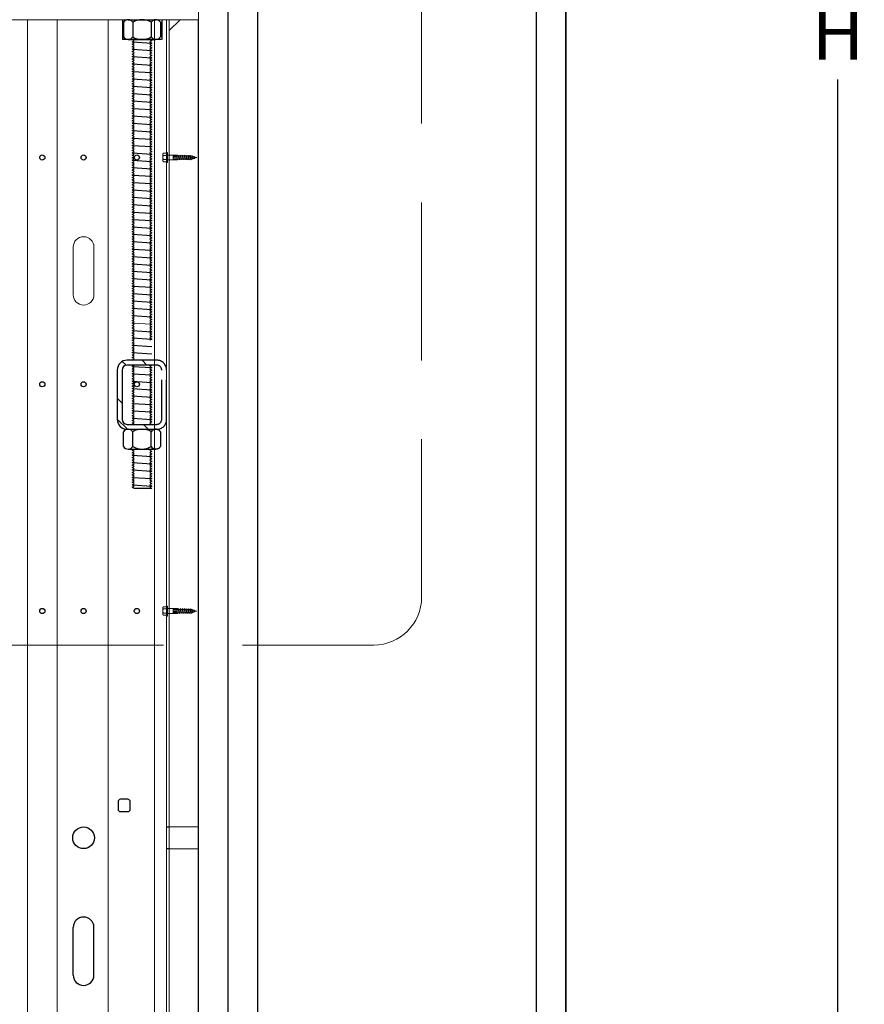
# Model space of a CAD drawing. Units: inches. Extents: x -14 to 418, y -7 to 281.
# Drawn here: x 75 to 107, y 64 to 101 of the extents above; entities that cross this region are included whole.
import ezdxf

# ---------------------------------------------------------------- set-up
doc = ezdxf.new("R2010")
doc.units = ezdxf.units.IN
doc.header["$LTSCALE"] = 6
doc.header["$MEASUREMENT"] = 0
doc.linetypes.add('HIDDEN', pattern=[0.375, 0.25, -0.125])
doc.layers.add('SSW_Details', color=7, linetype='Continuous')
doc.layers.add('SSW_Text', color=7, linetype='Continuous')
doc.styles.get("Standard").update_dxf_attribs({"font": 'arial.ttf'})
doc.dimstyles.new('Standard_24', dxfattribs={"dimscale": 16, "dimtxt": 0.125, "dimasz": 0.125, "dimexe": 0.0625, "dimexo": 0.0625, "dimgap": 0.046875, "dimtad": 1, "dimtih": 1, "dimtoh": 1, "dimdec": 4, "dimzin": 3, "dimdsep": 46, "dimlunit": 4, "dimtxsty": 'Standard', "dimcen": 0.09375, "dimclrt": 2, "dimadec": 0, "dimazin": 0, "dimtfac": 0.75, "dimtdec": 4, "dimtmove": 2, "dimatfit": 1, "dimfxl": 0, "dimfrac": 1, "dimtolj": 1, "dimtzin": 0, "dimarcsym": 0})

# ---------------------------------------------------------------- blocks, each defined once
blk = doc.blocks.new('*D18')
at = {"layer": 'Defpoints', "color": 0}
for p in [(81.664, 171.86), (81.664, 29.27), (105.946, 29.27)]:
    blk.add_point(p, dxfattribs=at)
at = {"layer": 'SSW_Text', "color": 0, "lineweight": -2}
for p, q in [((82.664, 171.86), (106.946, 171.86)), ((105.946, 169.86), (105.946, 102.315)), ((105.946, 31.27), (105.946, 98.815)), ((82.664, 29.27), (106.946, 29.27))]:
    blk.add_line(p, q, dxfattribs=at)
at = {"layer": 'SSW_Text', "color": 0}
for points in [[(105.612, 169.86), (106.279, 169.86), (105.946, 171.86)], [(105.612, 31.27), (106.279, 31.27), (105.946, 29.27)]]:
    blk.add_solid(points, dxfattribs=at)
at = {"layer": 'SSW_Text', "color": 2, "insert": (105.946, 100.565), "char_height": 2, "attachment_point": 5}
blk.add_mtext('\\A1;H', dxfattribs=at)

msp = doc.modelspace()

# ---------------------------------------------------------------- hatches: boundary and pattern name
at = {"layer": 'SSW_Details'}
h = msp.add_hatch(dxfattribs=at)
h.set_pattern_fill('ANSI32', color=1, scale=4.5, style=0)
h.set_pattern_definition([(135, (79.5135, 88.145), (1.1932, 1.1932), []), (135, (78.718, 88.145), (1.1932, 1.1932), [])])
edge = h.paths.add_edge_path(flags=17)
edge.add_line((79.99797, 87.95743), (78.95096, 87.95743))
edge.add_arc((78.95096, 87.76993), 0.1875, 90, 180)
edge.add_line((78.76346, 87.76993), (78.76346, 85.89493))
edge.add_arc((78.95096, 85.89493), 0.1875, 180, 270)
edge.add_line((78.95096, 85.70743), (79.99797, 85.70743))
edge = h.paths.add_edge_path()
edge.add_line((79.99797, 88.14493), (78.95096, 88.14493))
edge.add_arc((78.95096, 87.76993), 0.375, 90, 180)
edge.add_line((78.57596, 87.76993), (78.57596, 85.89493))
edge.add_arc((78.95096, 85.89493), 0.375, 180, 270)
edge.add_line((78.95096, 85.51993), (79.99797, 85.51993))

# ---------------------------------------------------------------- linework, layer by layer
at = {"layer": 'SSW_Details', "color": 2, "lineweight": 25}
for p, q in [((82.78935, 30.38905), (82.78935, 177.29775)), ((83.91435, 30.38905), (83.91435, 177.29775))]:
    msp.add_line(p, q, dxfattribs=at)
at = {"layer": 'SSW_Details', "color": 2}
for p, q in [((94.48714, 177.29775), (94.48714, 30.38905)), ((95.60626, 29.26993), (95.60626, 177.29775)), ((78.77029, 101.08243), (78.77029, 100.33243)), ((80.27029, 101.08243), (80.27029, 100.33243)), ((81.66435, 30.01243), (81.66435, 101.08243)), ((80.25987, 100.33243), (78.77029, 100.33243))]:
    msp.add_line(p, q, dxfattribs=at)
at = {"layer": 'SSW_Details'}
msp.add_line((95.60626, 108.07431), (95.60626, 49.13412), dxfattribs=at)
at = {"layer": 'SSW_Details', "color": 2, "lineweight": 13}
for p, q in [((81.66435, 101.08243), (81.66435, 101.73868)), ((81.66435, 101.08243), (63.66435, 101.08243)), ((80.5506, 30.01243), (80.5506, 101.08243)), ((80.5506, 100.66997), (80.96306, 101.08243))]:
    msp.add_line(p, q, dxfattribs=at)
at = {"layer": 'SSW_Details', "color": 1, "linetype": 'ByBlock', "lineweight": 5, "ltscale": 5}
for p, q in [((75.16803, 30.01243), (75.16803, 101.08243)), ((76.29091, 30.01243), (76.29091, 101.08243)), ((78.23314, 30.01243), (78.23314, 101.08243))]:
    msp.add_line(p, q, dxfattribs=at)
at = {"layer": 'SSW_Details', "color": 2, "linetype": 'ByBlock', "lineweight": -2}
for p, q in [((78.98573, 101.08243), (80.04119, 101.08243)), ((78.80981, 100.98868), (78.80981, 100.42618)), ((79.16164, 100.98868), (79.16164, 100.42618)), ((79.86528, 100.98868), (79.86528, 100.42618)), ((80.2171, 100.98868), (80.2171, 100.42618)), ((78.98573, 100.33243), (80.04119, 100.33243)), ((78.80981, 84.86368), (78.80981, 85.42618)), ((78.98573, 85.51993), (80.04119, 85.51993)), ((79.16164, 84.86368), (79.16164, 85.42618)), ((79.86528, 84.86368), (79.86528, 85.42618)), ((79.99797, 85.51993), (80.04119, 85.51993)), ((78.98573, 84.76993), (79.99797, 84.76993)), ((79.99797, 84.76993), (80.04119, 84.76993))]:
    msp.add_line(p, q, dxfattribs=at)
at = {"layer": 'SSW_Details', "color": 1, "lineweight": 13}
for p, q in [((79.99376, 30.01243), (79.99376, 101.07706)), ((77.29701, 92.83729), (77.2975, 92.83729)), ((76.90349, 90.63206), (76.90349, 92.44376)), ((77.69102, 90.63206), (77.69102, 92.44376)), ((77.29701, 90.23854), (77.2975, 90.23854)), ((79.13846, 89.55568), (79.88846, 89.5088))]:
    msp.add_line(p, q, dxfattribs=at)
at = {"layer": 'SSW_Details', "color": 1, "lineweight": 5, "ltscale": 5}
msp.add_line((80.45096, 30.01243), (80.45096, 101.08243), dxfattribs=at)
at = {"layer": 'SSW_Details', "color": 1}
for p, q in [((79.13846, 100.24318), (79.88846, 100.1963)), ((79.13846, 99.96193), (79.88846, 99.91505)), ((79.13846, 99.68068), (79.88846, 99.6338)), ((79.13846, 99.39943), (79.88846, 99.35255)), ((79.13846, 99.11818), (79.88846, 99.0713)), ((79.13846, 98.83693), (79.88846, 98.79005)), ((79.13846, 98.55568), (79.88846, 98.5088)), ((79.13846, 98.27443), (79.88846, 98.22755)), ((79.13846, 97.99318), (79.88846, 97.9463)), ((79.13846, 97.71193), (79.88846, 97.66505)), ((79.13846, 97.43068), (79.88846, 97.3838)), ((79.13846, 97.14943), (79.88846, 97.10255)), ((79.13846, 96.86818), (79.88846, 96.8213)), ((79.13846, 96.58693), (79.88846, 96.54005)), ((79.13846, 96.30568), (79.88846, 96.2588)), ((79.13846, 96.02443), (79.88846, 95.97755)), ((79.13846, 95.74318), (79.88846, 95.6963)), ((79.13846, 95.46193), (79.88846, 95.41505)), ((79.13846, 95.18068), (79.88846, 95.1338)), ((79.13846, 94.89943), (79.88846, 94.85255)), ((79.13846, 94.61818), (79.88846, 94.5713)), ((79.13846, 94.33693), (79.88846, 94.29005)), ((79.13846, 94.05568), (79.88846, 94.0088)), ((79.13846, 93.77443), (79.88846, 93.72755)), ((79.13846, 93.49318), (79.88846, 93.4463)), ((79.13846, 93.21193), (79.88846, 93.16505)), ((79.13846, 92.93068), (79.88846, 92.8838)), ((79.13846, 92.64943), (79.88846, 92.60255)), ((79.13846, 92.36818), (79.88846, 92.3213)), ((79.13846, 92.08693), (79.88846, 92.04005)), ((79.13846, 91.80568), (79.88846, 91.7588)), ((79.13846, 91.52443), (79.88846, 91.47755)), ((79.13846, 91.24318), (79.88846, 91.1963)), ((79.13846, 90.96193), (79.88846, 90.91505)), ((79.13846, 90.68068), (79.88846, 90.6338)), ((79.13846, 90.39943), (79.88846, 90.35255)), ((79.13846, 90.11818), (79.88846, 90.0713)), ((79.13846, 89.83693), (79.88846, 89.79005)), ((79.13846, 89.27443), (79.88846, 89.22755)), ((79.13846, 88.99318), (79.88846, 88.9463)), ((79.13846, 88.71193), (79.88846, 88.66505)), ((79.13846, 88.43068), (79.88846, 88.3838)), ((79.13846, 87.91056), (79.88846, 87.86368)), ((79.13846, 87.62931), (79.88846, 87.58243)), ((79.13846, 87.34806), (79.88846, 87.30118)), ((79.13846, 87.06681), (79.88846, 87.01993)), ((79.13846, 86.78556), (79.88846, 86.73868)), ((79.13846, 86.50431), (79.88846, 86.45743)), ((79.13846, 86.22306), (79.88846, 86.17618)), ((79.13846, 85.94181), (79.88846, 85.89493)), ((79.13846, 84.53556), (79.88846, 84.48868)), ((79.13846, 84.25431), (79.88846, 84.20743)), ((79.13846, 83.97306), (79.88846, 83.92618)), ((79.13846, 83.69181), (79.88846, 83.64493)), ((79.13846, 83.41056), (79.88846, 83.36368)), ((78.97772, 71.45928), (78.69928, 71.45928)), ((78.60647, 71.36647), (78.60647, 71.08803)), ((79.07053, 71.08803), (79.07053, 71.36647)), ((78.69928, 70.99522), (78.97772, 70.99522)), ((80.45115, 70.40803), (80.55064, 70.40803)), ((80.45115, 69.5846), (80.55064, 69.5846)), ((77.29701, 66.98737), (77.2975, 66.98737)), ((76.90349, 64.78215), (76.90349, 66.59385)), ((77.69102, 64.78215), (77.69102, 66.59385)), ((77.29701, 64.38862), (77.2975, 64.38862))]:
    msp.add_line(p, q, dxfattribs=at)
at = {"layer": 'SSW_Details', "color": 1, "linetype": 'HIDDEN', "lineweight": 5, "ltscale": 0.5}
for p, q in [((80.30845, 95.96602), (80.30845, 95.72644)), ((80.31997, 96.00595), (80.44861, 96.00595)), ((80.31997, 95.92609), (80.44861, 95.92609)), ((80.44861, 96.03804), (80.44861, 95.65443)), ((80.44861, 96.03804), (80.4855, 96.03804)), ((80.4855, 96.03804), (80.4855, 95.65443)), ((80.50855, 95.93697), (80.69649, 95.93697)), ((80.69649, 95.9391), (80.69649, 95.75337)), ((80.69649, 95.9391), (80.85436, 95.9391)), ((80.69649, 95.9213), (80.85436, 95.9213)), ((80.69649, 95.88266), (80.85436, 95.88266)), ((80.69649, 95.83205), (80.85436, 95.83205)), ((80.69649, 95.78555), (80.85436, 95.78555)), ((80.85436, 95.9391), (80.85436, 95.75337)), ((80.85436, 95.93697), (80.88092, 95.91041)), ((80.88092, 95.78205), (80.85436, 95.75549)), ((80.88092, 95.91041), (80.89124, 95.91041)), ((80.88092, 95.78205), (80.92164, 95.78205)), ((80.88092, 95.78205), (80.91131, 95.78205)), ((80.89124, 95.91041), (80.89593, 95.93697)), ((80.92793, 95.75549), (80.89124, 95.91041)), ((80.91452, 95.91041), (80.89593, 95.93697)), ((80.89593, 95.93697), (80.92793, 95.75549)), ((80.91452, 95.91041), (80.96502, 95.91041)), ((80.94652, 95.78205), (80.91452, 95.91041)), ((80.94652, 95.78205), (80.92793, 95.75549)), ((80.94652, 95.78205), (80.99541, 95.78205)), ((80.96502, 95.91041), (80.9697, 95.93697)), ((81.0017, 95.75549), (80.96502, 95.91041)), ((80.98829, 95.91041), (80.9697, 95.93697)), ((80.9697, 95.93697), (81.0017, 95.75549)), ((80.98829, 95.91041), (81.03879, 95.91041)), ((81.02029, 95.78205), (80.98829, 95.91041)), ((81.02029, 95.78205), (81.0017, 95.75549)), ((81.02029, 95.78205), (81.06918, 95.78205)), ((81.03879, 95.91041), (81.04347, 95.93697)), ((81.07547, 95.75549), (81.03879, 95.91041)), ((81.06207, 95.91041), (81.04347, 95.93697)), ((81.04347, 95.93697), (81.07547, 95.75549)), ((81.06207, 95.91041), (81.11256, 95.91041)), ((81.09407, 95.78205), (81.06207, 95.91041)), ((81.09407, 95.78205), (81.07547, 95.75549)), ((81.09407, 95.78205), (81.14295, 95.78205)), ((81.11256, 95.91041), (81.11724, 95.93697)), ((81.14924, 95.75549), (81.11256, 95.91041)), ((81.13584, 95.91041), (81.11724, 95.93697)), ((81.11724, 95.93697), (81.14924, 95.75549)), ((81.13584, 95.91041), (81.18633, 95.91041)), ((81.16784, 95.78205), (81.13584, 95.91041)), ((81.16784, 95.78205), (81.14924, 95.75549)), ((81.16784, 95.78205), (81.21672, 95.78205)), ((81.18633, 95.91041), (81.19101, 95.93697)), ((81.22301, 95.75549), (81.18633, 95.91041)), ((81.20961, 95.91041), (81.19101, 95.93697)), ((81.19101, 95.93697), (81.22301, 95.75549)), ((81.20961, 95.91041), (81.2601, 95.91041)), ((81.24161, 95.78205), (81.20961, 95.91041)), ((81.24161, 95.78205), (81.22301, 95.75549)), ((81.24161, 95.78205), (81.2905, 95.78205)), ((81.2601, 95.91041), (81.26478, 95.93697)), ((81.29678, 95.75549), (81.26155, 95.90429)), ((81.28338, 95.91041), (81.26478, 95.93697)), ((81.2712, 95.9006), (81.29678, 95.75549)), ((81.28338, 95.91041), (81.33387, 95.91041)), ((81.31538, 95.78205), (81.28729, 95.89474)), ((81.31538, 95.78205), (81.29678, 95.75549)), ((81.31538, 95.78205), (81.36427, 95.78205)), ((81.33387, 95.91041), (81.33856, 95.93697)), ((81.35715, 95.91041), (81.33856, 95.93697)), ((81.37051, 95.75568), (81.34165, 95.87757)), ((81.34941, 95.87544), (81.37051, 95.75568)), ((81.35715, 95.91041), (81.38852, 95.91041)), ((81.38911, 95.78224), (81.367, 95.87089)), ((81.38911, 95.78224), (81.37051, 95.75568)), ((81.38852, 95.91041), (81.41249, 95.90285)), ((81.38911, 95.78224), (81.4346, 95.79658)), ((81.41249, 95.90285), (81.41595, 95.92246)), ((81.43454, 95.8959), (81.41595, 95.92246)), ((81.43911, 95.77753), (81.41967, 95.85964)), ((81.42617, 95.85849), (81.43911, 95.77753)), ((81.43454, 95.8959), (81.49255, 95.87761)), ((81.4575, 95.8038), (81.43911, 95.77753)), ((81.4575, 95.8038), (81.44461, 95.85551)), ((81.4575, 95.8038), (81.50325, 95.81822)), ((81.49255, 95.87761), (81.49601, 95.89721)), ((81.50771, 95.79939), (81.49587, 95.84937)), ((81.51461, 95.87066), (81.49601, 95.89721)), ((81.50163, 95.84888), (81.50771, 95.79939)), ((81.5259, 95.82537), (81.50771, 95.79939)), ((81.51461, 95.87066), (81.59207, 95.84623)), ((81.5259, 95.82537), (81.52037, 95.84754)), ((81.5259, 95.82537), (81.59207, 95.84623)), ((80.31997, 95.76637), (80.44861, 95.76637)), ((80.31997, 95.68651), (80.44861, 95.68651)), ((80.44861, 95.65443), (80.4855, 95.65443)), ((80.50855, 95.75866), (80.69649, 95.75866)), ((80.69649, 95.75337), (80.85436, 95.75337)), ((80.30845, 78.73275), (80.30845, 78.49316)), ((80.31997, 78.77268), (80.44861, 78.77268)), ((80.31997, 78.69282), (80.44861, 78.69282)), ((80.44861, 78.80476), (80.44861, 78.42115)), ((80.44861, 78.80476), (80.4855, 78.80476)), ((80.4855, 78.80476), (80.4855, 78.42115)), ((80.50855, 78.70369), (80.69649, 78.70369)), ((80.69649, 78.70582), (80.69649, 78.52009)), ((80.69649, 78.70582), (80.85436, 78.70582)), ((80.69649, 78.68802), (80.85436, 78.68802)), ((80.69649, 78.64938), (80.85436, 78.64938)), ((80.69649, 78.59878), (80.85436, 78.59878)), ((80.85436, 78.70582), (80.85436, 78.52009)), ((80.85436, 78.70369), (80.88092, 78.67714)), ((80.88092, 78.67714), (80.89124, 78.67714)), ((80.89124, 78.67714), (80.89593, 78.70369)), ((80.92793, 78.52222), (80.89124, 78.67714)), ((80.91452, 78.67714), (80.89593, 78.70369)), ((80.89593, 78.70369), (80.92793, 78.52222)), ((80.91452, 78.67714), (80.96502, 78.67714)), ((80.94652, 78.54877), (80.91452, 78.67714)), ((80.96502, 78.67714), (80.9697, 78.70369)), ((81.0017, 78.52222), (80.96502, 78.67714)), ((80.98829, 78.67714), (80.9697, 78.70369)), ((80.9697, 78.70369), (81.0017, 78.52222)), ((80.98829, 78.67714), (81.03879, 78.67714)), ((81.02029, 78.54877), (80.98829, 78.67714)), ((81.03879, 78.67714), (81.04347, 78.70369)), ((81.07547, 78.52222), (81.03879, 78.67714)), ((81.06207, 78.67714), (81.04347, 78.70369)), ((81.04347, 78.70369), (81.07547, 78.52222)), ((81.06207, 78.67714), (81.11256, 78.67714)), ((81.09407, 78.54877), (81.06207, 78.67714)), ((81.11256, 78.67714), (81.11724, 78.70369)), ((81.14924, 78.52222), (81.11256, 78.67714)), ((81.13584, 78.67714), (81.11724, 78.70369)), ((81.11724, 78.70369), (81.14924, 78.52222)), ((81.13584, 78.67714), (81.18633, 78.67714)), ((81.16784, 78.54877), (81.13584, 78.67714)), ((81.18633, 78.67714), (81.19101, 78.70369)), ((81.22301, 78.52222), (81.18633, 78.67714)), ((81.20961, 78.67714), (81.19101, 78.70369)), ((81.19101, 78.70369), (81.22301, 78.52222)), ((81.20961, 78.67714), (81.2601, 78.67714)), ((81.24161, 78.54877), (81.20961, 78.67714)), ((81.2601, 78.67714), (81.26478, 78.70369)), ((81.29678, 78.52222), (81.26155, 78.67101)), ((81.28338, 78.67714), (81.26478, 78.70369)), ((81.2712, 78.66732), (81.29678, 78.52222)), ((81.28338, 78.67714), (81.33387, 78.67714)), ((81.31538, 78.54877), (81.28729, 78.66146)), ((81.33387, 78.67714), (81.33856, 78.70369)), ((81.35715, 78.67714), (81.33856, 78.70369)), ((81.37051, 78.5224), (81.34165, 78.64429)), ((81.34941, 78.64216), (81.37051, 78.5224)), ((81.35715, 78.67714), (81.38852, 78.67714)), ((81.38911, 78.54896), (81.367, 78.63762)), ((81.38852, 78.67714), (81.41249, 78.66958)), ((81.41249, 78.66958), (81.41595, 78.68918)), ((81.43454, 78.66262), (81.41595, 78.68918)), ((81.43911, 78.54426), (81.41967, 78.62637)), ((81.42617, 78.62522), (81.43911, 78.54426)), ((81.43454, 78.66262), (81.49255, 78.64433)), ((81.4575, 78.57052), (81.43911, 78.54426)), ((81.4575, 78.57052), (81.44461, 78.62224)), ((81.4575, 78.57052), (81.50325, 78.58495)), ((81.49255, 78.64433), (81.49601, 78.66394)), ((81.50771, 78.56611), (81.49587, 78.6161)), ((81.51461, 78.63738), (81.49601, 78.66394)), ((81.50163, 78.6156), (81.50771, 78.56611)), ((81.5259, 78.59209), (81.50771, 78.56611)), ((81.51461, 78.63738), (81.59207, 78.61296)), ((81.5259, 78.59209), (81.52037, 78.61427)), ((81.5259, 78.59209), (81.59207, 78.61296)), ((80.31997, 78.53309), (80.44861, 78.53309)), ((80.31997, 78.45323), (80.44861, 78.45323)), ((80.44861, 78.42115), (80.4855, 78.42115)), ((80.50855, 78.52538), (80.69649, 78.52538)), ((80.69649, 78.55227), (80.85436, 78.55227)), ((80.69649, 78.52009), (80.85436, 78.52009)), ((80.88092, 78.54877), (80.85436, 78.52222)), ((80.88092, 78.54877), (80.92164, 78.54877)), ((80.88092, 78.54877), (80.91131, 78.54877)), ((80.94652, 78.54877), (80.92793, 78.52222)), ((80.94652, 78.54877), (80.99541, 78.54877)), ((81.02029, 78.54877), (81.0017, 78.52222)), ((81.02029, 78.54877), (81.06918, 78.54877)), ((81.09407, 78.54877), (81.07547, 78.52222)), ((81.09407, 78.54877), (81.14295, 78.54877)), ((81.16784, 78.54877), (81.14924, 78.52222)), ((81.16784, 78.54877), (81.21672, 78.54877)), ((81.24161, 78.54877), (81.22301, 78.52222)), ((81.24161, 78.54877), (81.2905, 78.54877)), ((81.31538, 78.54877), (81.29678, 78.52222)), ((81.31538, 78.54877), (81.36427, 78.54877)), ((81.38911, 78.54896), (81.37051, 78.5224)), ((81.38911, 78.54896), (81.4346, 78.5633))]:
    msp.add_line(p, q, dxfattribs=at)
at = {"layer": 'SSW_Details', "color": 1, "linetype": 'HIDDEN', "lineweight": -2}
msp.add_line((80.2171, 85.42618), (80.2171, 84.86368), dxfattribs=at)
at = {"layer": 'SSW_Details', "color": 1, "lineweight": 5}
for p, q in [((80.55064, 70.41397), (81.66439, 70.41397)), ((80.55064, 69.57866), (81.66439, 69.57866))]:
    msp.add_line(p, q, dxfattribs=at)
at = {"layer": 'SSW_Details', "color": 2, "linetype": 'ByBlock', "lineweight": -2}
for points in [[(79.13846, 88.89943), (79.13846, 88.89943), (79.21965, 88.9463), (79.13846, 88.99318), (79.21965, 89.04005), (79.13846, 89.08693), (79.21965, 89.1338), (79.13846, 89.18068), (79.21965, 89.22755), (79.13846, 89.27443), (79.21965, 89.3213), (79.13846, 89.36818), (79.21965, 89.41505), (79.13846, 89.46193), (79.21965, 89.5088), (79.13846, 89.55568), (79.21965, 89.60255), (79.13846, 89.64943), (79.21965, 89.6963), (79.13846, 89.74318), (79.21965, 89.79005), (79.13846, 89.83693), (79.21965, 89.8838), (79.13846, 89.93068), (79.21965, 89.97755), (79.13846, 90.02443), (79.21965, 90.0713), (79.13846, 90.11818), (79.21965, 90.16505), (79.13846, 90.21193), (79.21965, 90.2588), (79.13846, 90.30568), (79.21965, 90.35255), (79.13846, 90.39943), (79.21965, 90.4463), (79.13846, 90.49318), (79.21965, 90.54005), (79.13846, 90.58693), (79.21965, 90.6338), (79.13846, 90.68068), (79.21965, 90.72755), (79.13846, 90.77443), (79.21965, 90.8213), (79.13846, 90.86818), (79.21965, 90.91505), (79.13846, 90.96193), (79.21965, 91.0088), (79.13846, 91.05568), (79.21965, 91.10255), (79.13846, 91.14943), (79.21965, 91.1963), (79.13846, 91.24318), (79.21965, 91.29005), (79.13846, 91.33693), (79.21965, 91.3838), (79.13846, 91.43068), (79.21965, 91.47755), (79.13846, 91.52443), (79.21965, 91.5713), (79.13846, 91.61818), (79.21965, 91.66505), (79.13846, 91.71193), (79.21965, 91.7588), (79.13846, 91.80568), (79.21965, 91.85255), (79.13846, 91.89943), (79.21965, 91.9463), (79.13846, 91.99318), (79.21965, 92.04005), (79.13846, 92.08693), (79.21965, 92.1338), (79.13846, 92.18068), (79.21965, 92.22755), (79.13846, 92.27443), (79.21965, 92.3213), (79.13846, 92.36818), (79.21965, 92.41505), (79.13846, 92.46193), (79.21965, 92.5088), (79.13846, 92.55568), (79.21965, 92.60255), (79.13846, 92.64943), (79.21965, 92.6963), (79.13846, 92.74318), (79.21965, 92.79005), (79.13846, 92.83693), (79.21965, 92.8838), (79.13846, 92.93068), (79.21965, 92.97755), (79.13846, 93.02443), (79.21965, 93.0713), (79.13846, 93.11818), (79.21965, 93.16505), (79.13846, 93.21193), (79.21965, 93.2588), (79.13846, 93.30568), (79.21965, 93.35255), (79.13846, 93.39943), (79.21965, 93.4463), (79.13846, 93.49318), (79.21965, 93.54005), (79.13846, 93.58693), (79.21965, 93.6338), (79.13846, 93.68068), (79.21965, 93.72755), (79.13846, 93.77443), (79.21965, 93.8213), (79.13846, 93.86818), (79.21965, 93.91505), (79.13846, 93.96193), (79.21965, 94.0088), (79.13846, 94.05568), (79.21965, 94.10255), (79.13846, 94.14943), (79.21965, 94.1963), (79.13846, 94.24318), (79.21965, 94.29005), (79.13846, 94.33693), (79.21965, 94.3838), (79.13846, 94.43068), (79.21965, 94.47755), (79.13846, 94.52443), (79.21965, 94.5713), (79.13846, 94.61818), (79.21965, 94.66505), (79.13846, 94.71193), (79.21965, 94.7588), (79.13846, 94.80568), (79.21965, 94.85255), (79.13846, 94.89943), (79.21965, 94.9463), (79.13846, 94.99318), (79.21965, 95.04005), (79.13846, 95.08693), (79.21965, 95.1338), (79.13846, 95.18068), (79.21965, 95.22755), (79.13846, 95.27443), (79.21965, 95.3213), (79.13846, 95.36818), (79.21965, 95.41505), (79.13846, 95.46193), (79.21965, 95.5088), (79.13846, 95.55568), (79.21965, 95.60255), (79.13846, 95.64943), (79.21965, 95.6963), (79.13846, 95.74318), (79.21965, 95.79005), (79.13846, 95.83693), (79.21965, 95.8838), (79.13846, 95.93068), (79.21965, 95.97755), (79.13846, 96.02443), (79.21965, 96.0713), (79.13846, 96.11818), (79.21965, 96.16505), (79.13846, 96.21193), (79.21965, 96.2588), (79.13846, 96.30568), (79.21965, 96.35255), (79.13846, 96.39943), (79.21965, 96.4463), (79.13846, 96.49318), (79.21965, 96.54005), (79.13846, 96.58693), (79.21965, 96.6338), (79.13846, 96.68068), (79.21965, 96.72755), (79.13846, 96.77443), (79.21965, 96.8213), (79.13846, 96.86818), (79.21965, 96.91505), (79.13846, 96.96193), (79.21965, 97.0088), (79.13846, 97.05568), (79.21965, 97.10255), (79.13846, 97.14943), (79.21965, 97.1963), (79.13846, 97.24318), (79.21965, 97.29005), (79.13846, 97.33693), (79.21965, 97.3838), (79.13846, 97.43068), (79.21965, 97.47755), (79.13846, 97.52443), (79.21965, 97.5713), (79.13846, 97.61818), (79.21965, 97.66505), (79.13846, 97.71193), (79.21965, 97.7588), (79.13846, 97.80568), (79.21965, 97.85255), (79.13846, 97.89943), (79.21965, 97.9463), (79.13846, 97.99318), (79.21965, 98.04005), (79.13846, 98.08693), (79.21965, 98.1338), (79.13846, 98.18068), (79.21965, 98.22755), (79.13846, 98.27443), (79.21965, 98.3213), (79.13846, 98.36818), (79.21965, 98.41505), (79.13846, 98.46193), (79.21965, 98.5088), (79.13846, 98.55568), (79.21965, 98.60255), (79.13846, 98.64943), (79.21965, 98.6963), (79.13846, 98.74318), (79.21965, 98.79005), (79.13846, 98.83693), (79.21965, 98.8838), (79.13846, 98.93068), (79.21965, 98.97755), (79.13846, 99.02443), (79.21965, 99.0713), (79.13846, 99.11818), (79.21965, 99.16505), (79.13846, 99.21193), (79.21965, 99.2588), (79.13846, 99.30568), (79.21965, 99.35255), (79.13846, 99.39943), (79.21965, 99.4463), (79.13846, 99.49318), (79.21965, 99.54005), (79.13846, 99.58693), (79.21965, 99.6338), (79.13846, 99.68068), (79.21965, 99.72755), (79.13846, 99.77443), (79.21965, 99.8213), (79.13846, 99.86818), (79.21965, 99.91505), (79.13846, 99.96193), (79.21965, 100.0088), (79.13846, 100.05568), (79.21965, 100.10255), (79.13846, 100.14943), (79.21965, 100.1963), (79.13846, 100.24318), (79.21965, 100.29005), (79.14625, 100.33243)], [(79.81506, 100.33243), (79.88846, 100.29005), (79.80727, 100.24318), (79.88846, 100.1963), (79.80727, 100.14943), (79.88846, 100.10255), (79.80727, 100.05568), (79.88846, 100.0088), (79.80727, 99.96193), (79.88846, 99.91505), (79.80727, 99.86818), (79.88846, 99.8213), (79.80727, 99.77443), (79.88846, 99.72755), (79.80727, 99.68068), (79.88846, 99.6338), (79.80727, 99.58693), (79.88846, 99.54005), (79.80727, 99.49318), (79.88846, 99.4463), (79.80727, 99.39943), (79.88846, 99.35255), (79.80727, 99.30568), (79.88846, 99.2588), (79.80727, 99.21193), (79.88846, 99.16505), (79.80727, 99.11818), (79.88846, 99.0713), (79.80727, 99.02443), (79.88846, 98.97755), (79.80727, 98.93068), (79.88846, 98.8838), (79.80727, 98.83693), (79.88846, 98.79005), (79.80727, 98.74318), (79.88846, 98.6963), (79.80727, 98.64943), (79.88846, 98.60255), (79.80727, 98.55568), (79.88846, 98.5088), (79.80727, 98.46193), (79.88846, 98.41505), (79.80727, 98.36818), (79.88846, 98.3213), (79.80727, 98.27443), (79.88846, 98.22755), (79.80727, 98.18068), (79.88846, 98.1338), (79.80727, 98.08693), (79.88846, 98.04005), (79.80727, 97.99318), (79.88846, 97.9463), (79.80727, 97.89943), (79.88846, 97.85255), (79.80727, 97.80568), (79.88846, 97.7588), (79.80727, 97.71193), (79.88846, 97.66505), (79.80727, 97.61818), (79.88846, 97.5713), (79.80727, 97.52443), (79.88846, 97.47755), (79.80727, 97.43068), (79.88846, 97.3838), (79.80727, 97.33693), (79.88846, 97.29005), (79.80727, 97.24318), (79.88846, 97.1963), (79.80727, 97.14943), (79.88846, 97.10255), (79.80727, 97.05568), (79.88846, 97.0088), (79.80727, 96.96193), (79.88846, 96.91505), (79.80727, 96.86818), (79.88846, 96.8213), (79.80727, 96.77443), (79.88846, 96.72755), (79.80727, 96.68068), (79.88846, 96.6338), (79.80727, 96.58693), (79.88846, 96.54005), (79.80727, 96.49318), (79.88846, 96.4463), (79.80727, 96.39943), (79.88846, 96.35255), (79.80727, 96.30568), (79.88846, 96.2588), (79.80727, 96.21193), (79.88846, 96.16505), (79.80727, 96.11818), (79.88846, 96.0713), (79.80727, 96.02443), (79.88846, 95.97755), (79.80727, 95.93068), (79.88846, 95.8838), (79.80727, 95.83693), (79.88846, 95.79005), (79.80727, 95.74318), (79.88846, 95.6963), (79.80727, 95.64943), (79.88846, 95.60255), (79.80727, 95.55568), (79.88846, 95.5088), (79.80727, 95.46193), (79.88846, 95.41505), (79.80727, 95.36818), (79.88846, 95.3213), (79.80727, 95.27443), (79.88846, 95.22755), (79.80727, 95.18068), (79.88846, 95.1338), (79.80727, 95.08693), (79.88846, 95.04005), (79.80727, 94.99318), (79.88846, 94.9463), (79.80727, 94.89943), (79.88846, 94.85255), (79.80727, 94.80568), (79.88846, 94.7588), (79.80727, 94.71193), (79.88846, 94.66505), (79.80727, 94.61818), (79.88846, 94.5713), (79.80727, 94.52443), (79.88846, 94.47755), (79.80727, 94.43068), (79.88846, 94.3838), (79.80727, 94.33693), (79.88846, 94.29005), (79.80727, 94.24318), (79.88846, 94.1963), (79.80727, 94.14943), (79.88846, 94.10255), (79.80727, 94.05568), (79.88846, 94.0088), (79.80727, 93.96193), (79.88846, 93.91505), (79.80727, 93.86818), (79.88846, 93.8213), (79.80727, 93.77443), (79.88846, 93.72755), (79.80727, 93.68068), (79.88846, 93.6338), (79.80727, 93.58693), (79.88846, 93.54005), (79.80727, 93.49318), (79.88846, 93.4463), (79.80727, 93.39943), (79.88846, 93.35255), (79.80727, 93.30568), (79.88846, 93.2588), (79.80727, 93.21193), (79.88846, 93.16505), (79.80727, 93.11818), (79.88846, 93.0713), (79.80727, 93.02443), (79.88846, 92.97755), (79.80727, 92.93068), (79.88846, 92.8838), (79.80727, 92.83693), (79.88846, 92.79005), (79.80727, 92.74318), (79.88846, 92.6963), (79.80727, 92.64943), (79.88846, 92.60255), (79.80727, 92.55568), (79.88846, 92.5088), (79.80727, 92.46193), (79.88846, 92.41505), (79.80727, 92.36818), (79.88846, 92.3213), (79.80727, 92.27443), (79.88846, 92.22755), (79.80727, 92.18068), (79.88846, 92.1338), (79.80727, 92.08693), (79.88846, 92.04005), (79.80727, 91.99318), (79.88846, 91.9463), (79.80727, 91.89943), (79.88846, 91.85255), (79.80727, 91.80568), (79.88846, 91.7588), (79.80727, 91.71193), (79.88846, 91.66505), (79.80727, 91.61818), (79.88846, 91.5713), (79.80727, 91.52443), (79.88846, 91.47755), (79.80727, 91.43068), (79.88846, 91.3838), (79.80727, 91.33693), (79.88846, 91.29005), (79.80727, 91.24318), (79.88846, 91.1963), (79.80727, 91.14943), (79.88846, 91.10255), (79.80727, 91.05568), (79.88846, 91.0088), (79.80727, 90.96193), (79.88846, 90.91505), (79.80727, 90.86818), (79.88846, 90.8213), (79.80727, 90.77443), (79.88846, 90.72755), (79.80727, 90.68068), (79.88846, 90.6338), (79.80727, 90.58693), (79.88846, 90.54005), (79.80727, 90.49318), (79.88846, 90.4463), (79.80727, 90.39943), (79.88846, 90.35255), (79.80727, 90.30568), (79.88846, 90.2588), (79.80727, 90.21193), (79.88846, 90.16505), (79.80727, 90.11818), (79.88846, 90.0713), (79.80727, 90.02443), (79.88846, 89.97755), (79.80727, 89.93068), (79.88846, 89.8838), (79.80727, 89.83693), (79.88846, 89.79005), (79.80727, 89.74318), (79.88846, 89.6963), (79.80727, 89.64943), (79.88846, 89.60255), (79.80727, 89.55568), (79.88846, 89.5088), (79.80727, 89.46193), (79.88846, 89.41505), (79.80727, 89.36818), (79.88846, 89.3213), (79.80727, 89.27443), (79.88846, 89.22755), (79.80727, 89.18068), (79.88846, 89.1338), (79.80727, 89.08693), (79.88846, 89.04005), (79.80727, 88.99318), (79.88846, 88.9463), (79.80727, 88.89943), (79.80727, 88.89943)], [(79.14625, 88.14493), (79.13846, 88.14943), (79.21965, 88.1963), (79.13846, 88.24318), (79.21965, 88.29005), (79.13846, 88.33693), (79.21965, 88.3838), (79.13846, 88.43068), (79.21965, 88.47755), (79.13846, 88.52443), (79.21965, 88.5713), (79.13846, 88.61818), (79.21965, 88.66505), (79.13846, 88.71193), (79.21965, 88.7588), (79.13846, 88.80568), (79.21965, 88.85255), (79.13846, 88.89943)], [(79.21965, 85.70743), (79.21965, 85.70743), (79.13846, 85.75431), (79.21965, 85.80118), (79.13846, 85.84806), (79.21965, 85.89493), (79.13846, 85.94181), (79.21965, 85.98868), (79.13846, 86.03556), (79.21965, 86.08243), (79.13846, 86.12931), (79.21965, 86.17618), (79.13846, 86.22306), (79.21965, 86.26993), (79.13846, 86.31681), (79.21965, 86.36368), (79.13846, 86.41056), (79.21965, 86.45743), (79.13846, 86.50431), (79.21965, 86.55118), (79.13846, 86.59806), (79.21965, 86.64493), (79.13846, 86.69181), (79.21965, 86.73868), (79.13846, 86.78556), (79.21965, 86.83243), (79.13846, 86.87931), (79.21965, 86.92618), (79.13846, 86.97306), (79.21965, 87.01993), (79.13846, 87.06681), (79.21965, 87.11368), (79.13846, 87.16056), (79.21965, 87.20743), (79.13846, 87.25431), (79.21965, 87.30118), (79.13846, 87.34806), (79.21965, 87.39493), (79.13846, 87.44181), (79.21965, 87.48868), (79.13846, 87.53556), (79.21965, 87.58243), (79.13846, 87.62931), (79.21965, 87.67618), (79.13846, 87.72306), (79.21965, 87.76993), (79.13846, 87.81681), (79.21965, 87.86368), (79.13846, 87.91056), (79.21965, 87.95743)], [(79.88846, 87.95743), (79.88846, 87.95743), (79.80727, 87.91056), (79.88846, 87.86368), (79.80727, 87.81681), (79.88846, 87.76993), (79.80727, 87.72306), (79.88846, 87.67618), (79.80727, 87.62931), (79.88846, 87.58243), (79.80727, 87.53556), (79.88846, 87.48868), (79.80727, 87.44181), (79.88846, 87.39493), (79.80727, 87.34806), (79.88846, 87.30118), (79.80727, 87.25431), (79.88846, 87.20743), (79.80727, 87.16056), (79.88846, 87.11368), (79.80727, 87.06681), (79.88846, 87.01993), (79.80727, 86.97306), (79.88846, 86.92618), (79.80727, 86.87931), (79.88846, 86.83243), (79.80727, 86.78556), (79.88846, 86.73868), (79.80727, 86.69181), (79.88846, 86.64493), (79.80727, 86.59806), (79.88846, 86.55118), (79.80727, 86.50431), (79.88846, 86.45743), (79.80727, 86.41056), (79.88846, 86.36368), (79.80727, 86.31681), (79.88846, 86.26993), (79.80727, 86.22306), (79.88846, 86.17618), (79.80727, 86.12931), (79.88846, 86.08243), (79.80727, 86.03556), (79.88846, 85.98868), (79.80727, 85.94181), (79.88846, 85.89493), (79.80727, 85.84806), (79.88846, 85.80118), (79.80727, 85.75431), (79.88846, 85.70743)], [(79.88846, 84.76993), (79.88846, 84.76993), (79.80727, 84.72306), (79.88846, 84.67618), (79.80727, 84.62931), (79.88846, 84.58243), (79.80727, 84.53556), (79.88846, 84.48868), (79.80727, 84.44181), (79.88846, 84.39493), (79.80727, 84.34806), (79.88846, 84.30118), (79.80727, 84.25431), (79.88846, 84.20743), (79.80727, 84.16056), (79.88846, 84.11368), (79.80727, 84.06681), (79.88846, 84.01993), (79.80727, 83.97306), (79.88846, 83.92618), (79.80727, 83.87931), (79.88846, 83.83243), (79.80727, 83.78556), (79.88846, 83.73868), (79.80727, 83.69181), (79.88846, 83.64493), (79.80727, 83.59806), (79.88846, 83.55118), (79.80727, 83.50431), (79.88846, 83.45743), (79.80727, 83.41056), (79.88846, 83.36368), (79.80727, 83.31681), (79.88846, 83.26993), (79.21965, 83.26993), (79.13846, 83.31681), (79.21965, 83.36368), (79.13846, 83.41056), (79.21965, 83.45743), (79.13846, 83.50431), (79.21965, 83.55118), (79.13846, 83.59806), (79.21965, 83.64493), (79.13846, 83.69181), (79.21965, 83.73868), (79.13846, 83.78556), (79.21965, 83.83243), (79.13846, 83.87931), (79.21965, 83.92618), (79.13846, 83.97306), (79.21965, 84.01993), (79.13846, 84.06681), (79.21965, 84.11368), (79.13846, 84.16056), (79.21965, 84.20743), (79.13846, 84.25431), (79.21965, 84.30118), (79.13846, 84.34806), (79.21965, 84.39493), (79.13846, 84.44181), (79.21965, 84.48868), (79.13846, 84.53556), (79.21965, 84.58243), (79.13846, 84.62931), (79.21965, 84.67618), (79.13846, 84.72306), (79.21965, 84.76993)]]:
    msp.add_lwpolyline(points, dxfattribs=at)
at = {"layer": 'SSW_Details', "color": 2, "linetype": 'ByBlock'}
for points in [[(79.99797, 88.14493), (78.95096, 88.14493, 0.41421356), (78.57596, 87.76993), (78.57596, 85.89493, 0.41421356), (78.95096, 85.51993), (79.99797, 85.51993)], [(79.99797, 87.95743), (78.95096, 87.95743, 0.41421356), (78.76346, 87.76993), (78.76346, 85.89493, 0.41421356), (78.95096, 85.70743), (79.99797, 85.70743)]]:
    msp.add_lwpolyline(points, format="xyb", dxfattribs=at)
at = {"layer": 'SSW_Details', "color": 1, "linetype": 'HIDDEN'}
for points in [[(79.99797, 85.51993), (80.07596, 85.51993, 0.41421356), (80.45096, 85.89493), (80.45096, 87.76993, 0.41421356), (80.07596, 88.14493), (79.99797, 88.14493)], [(79.99797, 85.70743), (80.07596, 85.70743, 0.41421356), (80.26346, 85.89493), (80.26346, 87.76993, 0.41421356), (80.07596, 87.95743), (79.99797, 87.95743)]]:
    msp.add_lwpolyline(points, format="xyb", dxfattribs=at)
at = {"layer": 'SSW_Details', "color": 2, "linetype": 'ByBlock', "lineweight": -2}
msp.add_lwpolyline([(79.13846, 84.76993), (79.13846, 84.76993)], close=True, dxfattribs=at)
at = {"layer": 'SSW_Details', "color": 1}
for centre, radius in [((75.72947, 95.84623), 0.09838), ((77.29725, 95.84623), 0.09838), ((79.32198, 95.84623), 0.09838), ((79.32198, 95.84623), 0.09838), ((75.72947, 87.22959), 0.09838), ((77.29725, 87.22959), 0.09838), ((79.32198, 87.22959), 0.09838), ((75.72947, 78.61296), 0.09838), ((77.29725, 78.61296), 0.09838), ((79.32198, 78.61296), 0.09838), ((77.29725, 69.99632), 0.41172)]:
    msp.add_circle(centre, radius, dxfattribs=at)
at = {"layer": 'SSW_Details', "color": 2, "linetype": 'ByBlock', "lineweight": -2}
for centre, radius, start, end in [((78.98573, 100.87052), 0.21191, 33.890062, 146.109938), ((79.51346, 100.3754), 0.70703, 60.15817, 119.84183), ((80.04119, 100.87052), 0.21191, 33.890062, 146.109938), ((78.98573, 100.54434), 0.21191, 213.890062, 326.109938), ((79.51346, 101.03946), 0.70703, 240.15817, 299.84183), ((80.04119, 100.54434), 0.21191, 213.890062, 326.109938), ((78.98573, 85.30802), 0.21191, 33.890062, 146.109938), ((79.51346, 84.8129), 0.70703, 60.15817, 119.84183), ((80.04119, 85.30802), 0.21191, 101.768988, 146.109938), ((78.98573, 84.98185), 0.21191, 213.890062, 326.109938), ((79.51346, 85.47696), 0.70703, 240.15817, 299.84183), ((80.04119, 84.98185), 0.21191, 213.890062, 258.231012)]:
    msp.add_arc(centre, radius, start, end, dxfattribs=at)
at = {"layer": 'SSW_Details', "color": 1, "linetype": 'HIDDEN', "lineweight": 5, "ltscale": 0.5}
for centre, radius, start, end in [((80.38337, 95.96602), 0.07492, 147.795772, 212.204228), ((80.59085, 95.84623), 0.28241, 163.573579, 196.426421), ((80.50855, 95.96002), 0.02305, 180, 270), ((81.57184, 96.70088), 0.85488, 247.614708, 271.356383), ((80.38337, 95.72644), 0.07492, 147.795772, 212.204228), ((80.50855, 95.73561), 0.02305, 90, 180), ((80.38337, 78.73275), 0.07492, 147.795772, 212.204228), ((80.59085, 78.61296), 0.28241, 163.573579, 196.426421), ((80.50855, 78.72675), 0.02305, 180, 270), ((81.57184, 79.4676), 0.85488, 247.614708, 271.356383), ((80.38337, 78.49316), 0.07492, 147.795772, 212.204228), ((80.50855, 78.50233), 0.02305, 90, 180)]:
    msp.add_arc(centre, radius, start, end, dxfattribs=at)
at = {"layer": 'SSW_Details', "color": 1, "lineweight": 13}
for centre, start, end in [((77.29701, 92.44376), 90, 180), ((77.2975, 92.44376), 0, 90), ((77.29701, 90.63206), 180, 270), ((77.2975, 90.63206), 270, 0)]:
    msp.add_arc(centre, 0.39353, start, end, dxfattribs=at)
at = {"layer": 'SSW_Details', "color": 1, "linetype": 'HIDDEN', "lineweight": -2}
for centre, start, end in [((80.04119, 85.30802), 33.890062, 101.768988), ((80.04119, 84.98185), 258.231012, 326.109938)]:
    msp.add_arc(centre, 0.21191, start, end, dxfattribs=at)
at = {"layer": 'SSW_Details', "color": 1}
for centre, radius, start, end in [((78.69928, 71.36647), 0.09281, 90, 180), ((78.97772, 71.36647), 0.09281, 0, 90), ((78.69928, 71.08803), 0.09281, 180, 270), ((78.97772, 71.08803), 0.09281, 270, 0), ((77.29701, 66.59385), 0.39353, 90, 180), ((77.2975, 66.59385), 0.39353, 0, 90), ((77.29701, 64.78215), 0.39353, 180, 270), ((77.2975, 64.78215), 0.39353, 270, 0)]:
    msp.add_arc(centre, radius, start, end, dxfattribs=at)
at = {"layer": 'SSW_Text', "color": 4, "linetype": 'HIDDEN', "lineweight": 9, "ltscale": 4}
msp.add_lwpolyline([(90.13275, 108.93641, 0.41421356), (88.31582, 110.75335), (56.32678, 110.75335, 0.41421356), (54.50985, 108.93641), (54.50985, 79.13828, 0.41421356), (56.32678, 77.32134), (88.31582, 77.32134, 0.41421356), (90.13275, 79.13828), (90.13275, 108.93641)], format="xyb", dxfattribs=at)

# ---------------------------------------------------------------- dimensions: what is measured, and where the dimension line sits
at = {"layer": 'SSW_Text', "color": 1}
dim = msp.add_linear_dim(base=(105.94553, 29.26993), p1=(81.66435, 171.86025), p2=(81.66435, 29.26993), angle=90, text='H', dimstyle='Standard_24', dxfattribs=at)
dim.commit()
dim.dimension.update_dxf_attribs({"geometry": '*D18', "text_midpoint": (105.94553, 100.56509)})

doc.saveas('drawing.dxf')
